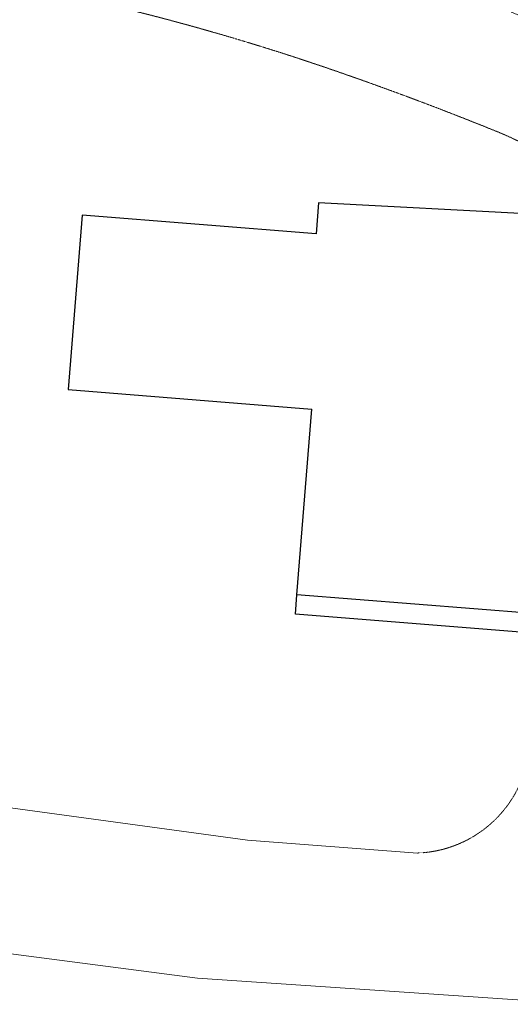
# Model space of a CAD drawing. Units: millimetres. Extents: x -1580709 to 1290750, y -126656 to 33416922.
# Drawn here: x 767863 to 793191, y 317442 to 368297 of the extents above; entities that cross this region are included whole.
import ezdxf

# ---------------------------------------------------------------- set-up
doc = ezdxf.new("R2010")
doc.units = ezdxf.units.MM
doc.header["$MEASUREMENT"] = 0
doc.linetypes.add('HIDDEN', pattern=[0.375, 0.25, -0.125])
doc.linetypes.add('Штриховая (копия-2)', pattern=[873.333333, 533.333333, -340])
for name, color, linetype, lineweight in [('0-KARINA 8 FEVRAL_Pen_No__20', 7, 'Continuous', 13), ('0_Pen_No__20', 7, 'Continuous', 13), ('_гп_ил_сх_движ_Pen_No__20', 7, 'Continuous', 13), ('bland_element_Pen_No__7', 7, 'Continuous', 25), ('ZDANIJA_Pen_No__7', 7, 'Continuous', 25)]:
    doc.layers.add(name, color=color, linetype=linetype, lineweight=lineweight)

msp = doc.modelspace()

# ---------------------------------------------------------------- linework, layer by layer
at = {"layer": '0-KARINA 8 FEVRAL_Pen_No__20', "linetype": 'Continuous'}
for radius, start, end in [(186520, 58.22158186, 67.52013024), (186419.741, 58.22663114, 67.47489598)]:
    msp.add_arc((708897.02, 207915.692), radius, start, end, dxfattribs=at)
at = {"layer": '0_Pen_No__20', "linetype": 'Continuous'}
for p, q in [((779623.06, 325920.983), (698122.547, 336976.998)), ((788405.679, 325255.589), (779623.06, 325920.983)), ((777038.817, 318785.735), (749695.017, 322375.937)), ((797006.446, 317441.967), (777038.817, 318785.735))]:
    msp.add_line(p, q, dxfattribs=at)
at = {"layer": '_гп_ил_сх_движ_Pen_No__20', "linetype": 'HIDDEN', "flags": 128}
msp.add_lwpolyline([(788405.679, 325255.589, 0.409965415), (794213.546, 331427.222, -0.146122073), (796272.569, 339253.306, 0.098274745), (800683.918, 351262.913, 0.044484188), (800814.031, 353196.518, 0.142384204), (799735.416, 356627.551, 0.150433381), (792536.609, 362505.289, 0.013348219), (784096.9, 365676.157, 0.031954222), (768835.499, 369880.327, 0.051276055), (735914.508, 373265.293), (729062.471, 373265.282, -0.448974814), (696982.155, 409372.992), (698717.985, 424064.768, 0.425602995), (693226.646, 430745.559)], format="xyb", dxfattribs=at)
at = {"layer": '_гп_ил_сх_движ_Pen_No__20', "linetype": 'Штриховая (копия-2)', "flags": 128}
msp.add_lwpolyline([(729066.893, 379265.282), (735914.499, 379265.293, -0.051276055), (770056.451, 375754.787, -0.031954222), (786056.457, 371347.148, -0.013348219), (794796.004, 368063.628, -0.150433381), (804729.54, 359953.018, -0.142384204), (806812.616, 353326.833, -0.056823269), (806398.042, 349105.121, -0.089782341), (801394.167, 336127.729, 0.279759547), (801374.187, 327690.647, 0.250445028), (807120.176, 324256.294)], format="xyb", dxfattribs=at)
at = {"layer": 'bland_element_Pen_No__7', "linetype": 'Continuous'}
for p, q in [((782098.589, 337601.127), (782178.201, 338594.403)), ((795086.876, 336560.109), (782098.589, 337601.127))]:
    msp.add_line(p, q, dxfattribs=at)
at = {"layer": 'ZDANIJA_Pen_No__7', "linetype": 'Continuous'}
for p, q in [((783290.102, 358836.799), (783162.023, 357238.817)), ((794531.284, 358242.3), (783290.102, 358836.799)), ((771094.344, 358206.048), (770372.155, 349195.64)), ((783162.023, 357238.817), (771094.344, 358206.048)), ((770372.155, 349195.64), (782947.113, 348187.75)), ((782178.201, 338594.403), (782947.113, 348187.75)), ((795250.279, 337546.669), (782178.201, 338594.403))]:
    msp.add_line(p, q, dxfattribs=at)

doc.saveas('drawing.dxf')
